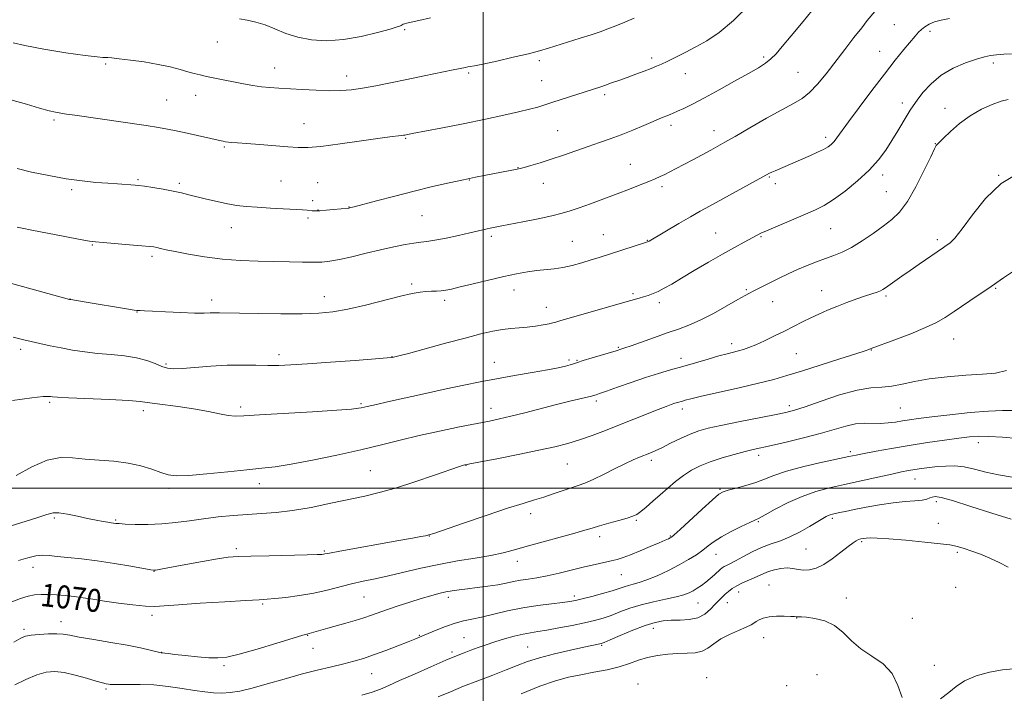
# Model space of a CAD drawing. Extents: x 2194800 to 2197700, y 284800 to 287700.
# Drawn here: x 2195838 to 2196182, y 286928 to 287163 of the extents above; entities that cross this region are included whole.
import ezdxf
from ezdxf.enums import TextEntityAlignment as Align

# ---------------------------------------------------------------- set-up
doc = ezdxf.new("R2010")
doc.units = 0
doc.header["$MEASUREMENT"] = 0
for name, color, linetype, lineweight in [('CONTOUR INDEX', 41, 'Continuous', 13), ('CONTOUR INDEX LABEL', 244, 'Continuous', 0), ('CONTOUR INTERMEDIATE', 44, 'Continuous', 0), ('GRID LINE', 7, 'Continuous', 0), ('SPOT ELEVATION DTM', 2, 'Continuous', 13)]:
    doc.layers.add(name, color=color, linetype=linetype, lineweight=lineweight)
doc.styles.add('Style-WORKING', font='WORKING.shx')

msp = doc.modelspace()

# ---------------------------------------------------------------- linework, layer by layer
at = {"layer": 'CONTOUR INDEX', "flags": 128}
for points, elevation in [([(2195836.085, 287155.291), (2195840.073, 287154.341), (2195846.709, 287153.13), (2195854.44, 287151.895), (2195861.165, 287150.914), (2195865.301, 287150.39), (2195867.342, 287150.214), (2195869.127, 287150.184), (2195870.484, 287150.075), (2195872.974, 287149.803), (2195876.952, 287149.32), (2195881.802, 287148.648), (2195886.667, 287147.829), (2195890.843, 287146.916), (2195894.257, 287146.007), (2195896.993, 287145.213), (2195899.191, 287144.607), (2195901.223, 287144.115), (2195903.516, 287143.623), (2195906.383, 287143.047), (2195916.431, 287141.076), (2195919.625, 287140.492), (2195922.66, 287140.032), (2195925.588, 287139.727), (2195928.712, 287139.513), (2195936.869, 287139.035), (2195941.695, 287138.778), (2195946.307, 287138.624), (2195950.31, 287138.658), (2195954.028, 287138.927), (2195957.965, 287139.469), (2195962.525, 287140.299), (2195967.709, 287141.356), (2195973.419, 287142.554), (2195979.44, 287143.8), (2195989.587, 287145.879), (2195993.835, 287146.773), (2195994.635, 287146.93), (2195995.426, 287147.056), (2195996.937, 287147.328), (2195999.914, 287147.933), (2196004.757, 287148.983), (2196010.489, 287150.276), (2196015.787, 287151.531), (2196019.698, 287152.55), (2196022.753, 287153.451), (2196033.779, 287156.937), (2196037.626, 287158.17), (2196040.759, 287159.213), (2196043.467, 287160.182), (2196046.223, 287161.25), (2196049.368, 287162.539), (2196052.724, 287163.967)], 1090), ([(2195836.062, 287052.69), (2195839.749, 287051.765), (2195842.294, 287051.153), (2195845.383, 287050.451), (2195848.913, 287049.696), (2195852.748, 287048.931), (2195856.778, 287048.199), (2195861.015, 287047.544), (2195865.498, 287047.012), (2195870.205, 287046.608), (2195874.855, 287046.178), (2195879.101, 287045.531), (2195882.671, 287044.554), (2195885.577, 287043.446), (2195887.906, 287042.489), (2195889.847, 287041.906), (2195892.004, 287041.697), (2195895.087, 287041.805), (2195904.992, 287042.574), (2195910.652, 287042.887), (2195915.959, 287042.962), (2195920.742, 287042.885), (2195924.937, 287042.8), (2195928.676, 287042.83), (2195932.89, 287043.02), (2195938.708, 287043.399), (2195946.717, 287043.962), (2195955.345, 287044.585), (2195962.477, 287045.115), (2195966.553, 287045.436), (2195968.226, 287045.593), (2195968.704, 287045.667), (2195969.152, 287045.772), (2195970.569, 287046.141), (2195973.912, 287047.039), (2195986.855, 287050.542), (2195993.751, 287052.393), (2195999.194, 287053.815), (2196003.342, 287054.795), (2196006.698, 287055.407), (2196009.704, 287055.739), (2196012.56, 287055.934), (2196015.406, 287056.153), (2196018.299, 287056.51), (2196020.958, 287056.942), (2196023.018, 287057.341), (2196024.253, 287057.632), (2196024.98, 287057.857), (2196025.653, 287058.091), (2196026.74, 287058.425), (2196043.373, 287063.187), (2196048.594, 287064.67), (2196054.375, 287066.28), (2196055.985, 287066.742), (2196057.558, 287067.239), (2196059.244, 287067.861), (2196061.083, 287068.669), (2196063.163, 287069.743), (2196065.761, 287071.219), (2196069.204, 287073.25), (2196073.655, 287075.897), (2196078.634, 287078.836), (2196083.5, 287081.655), (2196087.707, 287084.009), (2196091.101, 287085.844), (2196097.114, 287089.027), (2196097.981, 287089.407), (2196112.464, 287095.549), (2196115.933, 287097.057), (2196118.959, 287098.59), (2196122.247, 287100.66), (2196126.278, 287103.62), (2196130.632, 287107.194), (2196134.658, 287110.943), (2196137.868, 287114.521), (2196140.407, 287117.934), (2196142.578, 287121.278), (2196144.61, 287124.585), (2196147.912, 287130.104), (2196148.99, 287131.879), (2196149.996, 287133.407), (2196151.351, 287135.296), (2196153.405, 287137.964), (2196156.221, 287141.062), (2196159.791, 287144.05), (2196164, 287146.487), (2196168.307, 287148.325), (2196172.062, 287149.617), (2196174.825, 287150.43), (2196176.974, 287150.9), (2196179.098, 287151.178), (2196181.612, 287151.39), (2196184.249, 287151.548)], 1080), ([(2195835.546, 286960.345), (2195838.656, 286961.611), (2195841.226, 286962.384), (2195843.546, 286962.818), (2195845.845, 286962.996), (2195848.339, 286962.985), (2195851.175, 286962.843), (2195854.241, 286962.591), (2195857.361, 286962.24), (2195860.452, 286961.8), (2195863.818, 286961.273), (2195867.854, 286960.655), (2195872.745, 286959.971), (2195877.826, 286959.345), (2195882.222, 286958.925), (2195885.468, 286958.822), (2195888.757, 286959.001), (2195893.697, 286959.385), (2195901.255, 286959.895), (2195909.839, 286960.421), (2195917.219, 286960.847), (2195921.813, 286961.102), (2195924.633, 286961.281), (2195927.34, 286961.524), (2195931.206, 286961.948), (2195935.958, 286962.582), (2195940.935, 286963.432), (2195945.606, 286964.481), (2195954.075, 286966.676), (2195958.122, 286967.59), (2195962.34, 286968.468), (2195967.011, 286969.478), (2195978.24, 286972.117), (2195984.543, 286973.461), (2195991.025, 286974.633), (2195997.23, 286975.657), (2196002.641, 286976.596), (2196006.98, 286977.524), (2196010.926, 286978.551), (2196015.4, 286979.8), (2196020.978, 286981.325), (2196026.873, 286982.923), (2196031.959, 286984.322), (2196035.457, 286985.337), (2196037.991, 286986.109), (2196040.537, 286986.866), (2196043.782, 286987.768), (2196047.27, 286988.72), (2196050.258, 286989.565), (2196052.232, 286990.218), (2196053.594, 286990.9), (2196054.977, 286991.907), (2196056.871, 286993.457), (2196059.211, 286995.453), (2196061.792, 286997.717), (2196064.44, 287000.077), (2196067.122, 287002.38), (2196069.836, 287004.477), (2196072.62, 287006.263), (2196075.669, 287007.806), (2196079.219, 287009.221), (2196083.361, 287010.583), (2196087.612, 287011.814), (2196091.348, 287012.803), (2196094.217, 287013.5), (2196100.57, 287014.918), (2196105.733, 287016.107), (2196111.753, 287017.566), (2196117.6, 287019.101), (2196126.451, 287021.682), (2196129.866, 287022.422), (2196132.987, 287022.667), (2196138.659, 287022.586), (2196141.295, 287022.759), (2196143.829, 287023.102), (2196146.274, 287023.504), (2196148.762, 287023.888), (2196151.91, 287024.314), (2196156.454, 287024.875), (2196162.776, 287025.614), (2196169.843, 287026.366), (2196176.267, 287026.917), (2196181.146, 287027.127), (2196185.505, 287027.162)], 1070), ([(2196013.251, 286928.338), (2196019.814, 286931.025), (2196025.195, 286932.89), (2196029.718, 286934.093), (2196034.035, 286934.971), (2196038.622, 286935.814), (2196043.237, 286936.717), (2196047.461, 286937.728), (2196051.014, 286938.864), (2196054.164, 286940.005), (2196057.319, 286941.002), (2196060.778, 286941.733), (2196064.393, 286942.199), (2196067.911, 286942.43), (2196071.113, 286942.498), (2196073.936, 286942.65), (2196076.354, 286943.177), (2196078.413, 286944.277), (2196080.448, 286945.784), (2196082.865, 286947.442), (2196085.895, 286949.023), (2196089.066, 286950.414), (2196091.732, 286951.529), (2196093.432, 286952.327), (2196094.45, 286952.927), (2196095.258, 286953.489), (2196096.275, 286954.126), (2196097.707, 286954.745), (2196099.709, 286955.205), (2196102.31, 286955.405), (2196105.033, 286955.41), (2196107.277, 286955.326), (2196108.606, 286955.246), (2196109.252, 286955.194), (2196109.615, 286955.183), (2196110.086, 286955.205), (2196111.038, 286955.183), (2196112.838, 286955.023), (2196115.688, 286954.607), (2196119.14, 286953.722), (2196122.581, 286952.133), (2196125.583, 286949.721), (2196128.456, 286946.842), (2196131.696, 286943.969), (2196135.579, 286941.402), (2196139.521, 286938.744), (2196142.717, 286935.426), (2196144.676, 286931.185), (2196146.159, 286926.988)], 1060), ([(2196159.568, 286926.582), (2196162.459, 286928.772), (2196164.967, 286930.908), (2196167.949, 286932.874), (2196171.998, 286934.562), (2196176.636, 286935.876), (2196181.123, 286936.728), (2196184.971, 286937.059)], 1060)]:
    msp.add_lwpolyline(points, dxfattribs=dict(at, elevation=elevation))
at = {"layer": 'CONTOUR INTERMEDIATE', "flags": 128}
for points, elevation in [([(2195835.223, 287135.466), (2195840.66, 287133.99), (2195845.282, 287132.572), (2195848.557, 287131.643), (2195850.834, 287131.122), (2195852.679, 287130.799), (2195854.69, 287130.483), (2195857.592, 287130.048), (2195882.417, 287126.455), (2195886.8, 287125.797), (2195889.885, 287125.272), (2195892.896, 287124.664), (2195896.705, 287123.829), (2195908.552, 287121.141), (2195909.296, 287120.988), (2195910.131, 287120.846), (2195911.116, 287120.726), (2195912.381, 287120.625), (2195914.343, 287120.489), (2195917.488, 287120.253), (2195922.042, 287119.877), (2195931.88, 287119.032), (2195935.434, 287118.771), (2195938.824, 287118.78), (2195943.423, 287119.19), (2195950.078, 287120.053), (2195957.539, 287121.12), (2195964.028, 287122.063), (2195968.198, 287122.632), (2195970.426, 287122.897), (2195971.519, 287123.005), (2195972.169, 287123.081), (2195972.618, 287123.154), (2195975.201, 287123.665), (2195985.184, 287125.602), (2195992.992, 287127.135), (2196000.76, 287128.702), (2196007.234, 287130.074), (2196012.307, 287131.221), (2196016.16, 287132.161), (2196019.054, 287132.937), (2196021.565, 287133.689), (2196024.35, 287134.584), (2196041.031, 287140.038), (2196042.677, 287140.593), (2196044.804, 287141.333), (2196047.346, 287142.237), (2196050.195, 287143.267), (2196053.213, 287144.374), (2196056.119, 287145.456), (2196058.6, 287146.399), (2196060.487, 287147.148), (2196062.179, 287147.883), (2196064.22, 287148.844), (2196067.016, 287150.212), (2196070.427, 287151.929), (2196074.174, 287153.879), (2196078.079, 287156.062), (2196082.364, 287158.946), (2196087.351, 287163.118), (2196093.135, 287168.83)], 1088), ([(2195837.493, 287111.508), (2195842.485, 287110.263), (2195848.464, 287109.017), (2195854.574, 287107.946), (2195860.101, 287107.181), (2195864.913, 287106.678), (2195869.026, 287106.347), (2195872.45, 287106.111), (2195878.586, 287105.732), (2195879.918, 287105.589), (2195881.844, 287105.313), (2195884.802, 287104.846), (2195888.348, 287104.251), (2195891.814, 287103.617), (2195894.723, 287103.007), (2195897.356, 287102.378), (2195903.539, 287100.811), (2195907.191, 287099.941), (2195910.773, 287099.189), (2195914.056, 287098.655), (2195917.373, 287098.286), (2195921.194, 287097.992), (2195925.768, 287097.702), (2195937.029, 287097.041), (2195938.553, 287096.932), (2195940.363, 287096.754), (2195941.444, 287096.709), (2195943.035, 287096.759), (2195945.283, 287096.936), (2195947.78, 287097.181), (2195953.091, 287097.725), (2195953.464, 287097.797), (2195953.814, 287097.878), (2195955.006, 287098.183), (2195962.768, 287100.24), (2195969.139, 287101.91), (2195975.955, 287103.64), (2195982.377, 287105.183), (2195988.151, 287106.495), (2195993.171, 287107.579), (2195997.379, 287108.451), (2196000.924, 287109.158), (2196011.907, 287111.305), (2196012.872, 287111.53), (2196014.304, 287111.909), (2196016.672, 287112.565), (2196019.894, 287113.507), (2196023.75, 287114.715), (2196028.01, 287116.148), (2196036.658, 287119.17), (2196040.577, 287120.517), (2196044.322, 287121.827), (2196048.143, 287123.255), (2196052.169, 287124.885), (2196056.052, 287126.529), (2196059.324, 287127.93), (2196061.645, 287128.899), (2196065.217, 287130.323), (2196066.285, 287130.786), (2196067.78, 287131.463), (2196069.97, 287132.484), (2196073.04, 287133.988), (2196077.154, 287136.117), (2196082.295, 287138.9), (2196087.729, 287141.913), (2196092.542, 287144.622), (2196096.051, 287146.643), (2196098.504, 287148.206), (2196100.38, 287149.694), (2196102.16, 287151.498), (2196104.333, 287154.039), (2196107.391, 287157.743), (2196111.576, 287162.782), (2196116.122, 287168.298)], 1086), ([(2195837.408, 287091.016), (2195839.146, 287090.659), (2195842.505, 287089.999), (2195854.101, 287087.754), (2195859.39, 287086.748), (2195862.629, 287086.168), (2195864.82, 287085.882), (2195867.499, 287085.661), (2195876.653, 287084.943), (2195880.952, 287084.59), (2195883.643, 287084.342), (2195885.129, 287084.153), (2195886.158, 287083.944), (2195887.426, 287083.641), (2195889.42, 287083.184), (2195892.573, 287082.515), (2195897.161, 287081.621), (2195902.821, 287080.671), (2195909.033, 287079.875), (2195915.329, 287079.39), (2195921.46, 287079.148), (2195932.46, 287078.914), (2195937.014, 287078.831), (2195940.773, 287078.806), (2195943.759, 287078.886), (2195946.549, 287079.172), (2195949.864, 287079.777), (2195954.204, 287080.759), (2195959.195, 287081.958), (2195964.242, 287083.157), (2195968.83, 287084.175), (2195972.749, 287084.958), (2195975.87, 287085.49), (2195978.211, 287085.791), (2195980.388, 287086.046), (2195983.167, 287086.48), (2195987.038, 287087.243), (2195991.388, 287088.182), (2195995.328, 287089.07), (2196001.396, 287090.492), (2196002.427, 287090.721), (2196006.538, 287091.531), (2196013.883, 287092.956), (2196019.139, 287094.005), (2196023.963, 287095.024), (2196027.514, 287095.88), (2196030.366, 287096.726), (2196033.447, 287097.786), (2196037.438, 287099.217), (2196042.047, 287100.902), (2196046.737, 287102.659), (2196051.041, 287104.324), (2196054.757, 287105.804), (2196057.755, 287107.023), (2196059.984, 287107.949), (2196061.723, 287108.705), (2196063.335, 287109.454), (2196065.14, 287110.345), (2196067.306, 287111.457), (2196069.958, 287112.854), (2196073.124, 287114.547), (2196079.41, 287117.94), (2196081.818, 287119.253), (2196084.335, 287120.66), (2196087.872, 287122.687), (2196092.989, 287125.646), (2196098.839, 287129.002), (2196104.226, 287132.01), (2196108.258, 287134.164), (2196111.265, 287135.922), (2196113.88, 287137.985), (2196116.629, 287140.892), (2196119.607, 287144.545), (2196126.142, 287153.026), (2196129.336, 287157.145), (2196132.034, 287160.594), (2196133.994, 287163.064), (2196136.593, 287166.255)], 1084), ([(2195824.939, 287074.271), (2195855.739, 287065.852), (2195856.136, 287065.777), (2195860.848, 287064.983), (2195876.253, 287062.469), (2195878.296, 287062.149), (2195879.237, 287062.018), (2195879.724, 287061.974), (2195880.396, 287061.929), (2195881.858, 287061.844), (2195884.705, 287061.697), (2195889.23, 287061.479), (2195894.499, 287061.254), (2195899.277, 287061.107), (2195902.628, 287061.091), (2195904.821, 287061.156), (2195906.425, 287061.223), (2195908.069, 287061.228), (2195914.963, 287061.075), (2195921.628, 287060.955), (2195929.44, 287060.863), (2195936.816, 287060.857), (2195942.629, 287061.01), (2195947.566, 287061.47), (2195952.769, 287062.401), (2195959.001, 287063.87), (2195971.213, 287067.012), (2195975.248, 287067.938), (2195977.972, 287068.407), (2195980.021, 287068.604), (2195981.919, 287068.693), (2195983.724, 287068.755), (2195985.382, 287068.852), (2195986.952, 287069.056), (2195988.956, 287069.469), (2195992.027, 287070.204), (2195996.547, 287071.313), (2196001.886, 287072.603), (2196007.159, 287073.822), (2196011.667, 287074.767), (2196015.454, 287075.44), (2196018.745, 287075.892), (2196024.709, 287076.497), (2196027.779, 287076.969), (2196031.093, 287077.726), (2196034.464, 287078.666), (2196037.628, 287079.634), (2196040.424, 287080.516), (2196056.657, 287085.682), (2196057.292, 287085.897), (2196057.556, 287086.017), (2196057.919, 287086.222), (2196068.272, 287092.347), (2196072.291, 287094.69), (2196075.701, 287096.629), (2196078.936, 287098.417), (2196099.834, 287109.828), (2196100.731, 287110.262), (2196101.835, 287110.748), (2196114.159, 287116.052), (2196116.644, 287117.154), (2196118.759, 287118.168), (2196120.312, 287119.052), (2196121.448, 287119.914), (2196122.393, 287120.896), (2196123.415, 287122.206), (2196127.418, 287127.745), (2196131.127, 287132.782), (2196135.541, 287138.682), (2196139.944, 287144.448), (2196143.737, 287149.263), (2196146.79, 287153.022), (2196150.675, 287157.699), (2196151.821, 287158.998), (2196152.851, 287160.002), (2196154.051, 287160.955), (2196155.544, 287161.851), (2196157.412, 287162.621), (2196159.739, 287163.23), (2196162.616, 287163.774)], 1082), ([(2195914.984, 287163.652), (2195917.658, 287163.232), (2195920.657, 287162.582), (2195923.907, 287161.579), (2195927.369, 287160.176), (2195931.146, 287158.627), (2195935.375, 287157.261), (2195940.162, 287156.367), (2195945.491, 287156.069), (2195951.313, 287156.451), (2195957.443, 287157.508), (2195963.146, 287158.877), (2195967.55, 287160.106), (2195970.049, 287160.853), (2195971.106, 287161.217), (2195971.449, 287161.405), (2195971.697, 287161.588), (2195972.037, 287161.785), (2195972.546, 287161.976), (2195973.363, 287162.17), (2195974.87, 287162.491), (2195977.515, 287163.091), (2195981.593, 287164.056)], 1092), ([(2195835.798, 287030.653), (2195842.598, 287031.541), (2195846.566, 287031.963), (2195848.374, 287032.046), (2195849.082, 287031.967), (2195849.755, 287031.868), (2195851.488, 287031.742), (2195855.382, 287031.546), (2195869.696, 287030.903), (2195876.323, 287030.551), (2195880.348, 287030.233), (2195882.819, 287029.908), (2195885.428, 287029.513), (2195894.451, 287028.36), (2195899.601, 287027.602), (2195904.184, 287026.755), (2195908.011, 287025.96), (2195911.024, 287025.379), (2195913.438, 287025.14), (2195916.566, 287025.222), (2195921.997, 287025.566), (2195940.481, 287026.706), (2195948.962, 287027.251), (2195954.076, 287027.635), (2195956.464, 287027.885), (2195957.425, 287028.061), (2195959.484, 287028.548), (2195962.788, 287029.256), (2195966.667, 287030.106), (2195979.881, 287033.046), (2195987.059, 287034.626), (2195993.282, 287035.958), (2195998.914, 287037.102), (2196004.643, 287038.184), (2196010.9, 287039.297), (2196017.102, 287040.373), (2196022.415, 287041.311), (2196026.211, 287042.034), (2196028.706, 287042.579), (2196030.326, 287043.014), (2196031.523, 287043.413), (2196032.857, 287043.89), (2196034.912, 287044.567), (2196038.027, 287045.507), (2196046.445, 287047.961), (2196048.383, 287048.568), (2196049.455, 287048.929), (2196051.639, 287049.698), (2196059.716, 287052.586), (2196064.194, 287054.147), (2196068.1, 287055.472), (2196071.759, 287056.826), (2196075.728, 287058.591), (2196080.332, 287060.986), (2196084.978, 287063.588), (2196088.838, 287065.812), (2196091.34, 287067.236), (2196092.914, 287068.087), (2196094.242, 287068.758), (2196103.293, 287073.238), (2196106.421, 287074.752), (2196109.702, 287076.258), (2196113.021, 287077.666), (2196116.28, 287078.947), (2196119.386, 287080.085), (2196122.305, 287081.122), (2196125.248, 287082.308), (2196128.482, 287083.953), (2196132.164, 287086.24), (2196135.993, 287088.872), (2196139.555, 287091.428), (2196142.564, 287093.692), (2196145.252, 287096.262), (2196147.979, 287099.943), (2196150.96, 287105.164), (2196153.842, 287110.867), (2196156.125, 287115.623), (2196157.456, 287118.369), (2196158.063, 287119.526), (2196158.315, 287119.883), (2196158.585, 287120.157), (2196160.618, 287122.121), (2196162.991, 287124.382), (2196166.173, 287127.164), (2196169.873, 287129.914), (2196173.785, 287132.172), (2196177.533, 287133.861), (2196180.724, 287135.002), (2196183.146, 287135.605)], 1078), ([(2195837.103, 287004.442), (2195842.584, 287007.44), (2195847.964, 287009.756), (2195852.593, 287010.7), (2195856.791, 287010.629), (2195861.125, 287010.164), (2195865.994, 287009.784), (2195871.137, 287009.4), (2195876.129, 287008.783), (2195880.604, 287007.785), (2195884.442, 287006.6), (2195887.582, 287005.503), (2195890.154, 287004.731), (2195893.04, 287004.367), (2195897.313, 287004.453), (2195903.618, 287004.981), (2195910.883, 287005.74), (2195917.613, 287006.464), (2195922.803, 287006.985), (2195927.433, 287007.522), (2195932.976, 287008.387), (2195940.446, 287009.796), (2195949.009, 287011.571), (2195957.37, 287013.435), (2195964.582, 287015.17), (2195971.077, 287016.788), (2195977.631, 287018.361), (2195984.741, 287019.923), (2195991.761, 287021.371), (2196002.167, 287023.439), (2196005.742, 287024.192), (2196009.608, 287025.096), (2196014.565, 287026.34), (2196025.612, 287029.165), (2196030.266, 287030.321), (2196037.821, 287032.148), (2196038.46, 287032.321), (2196039.361, 287032.603), (2196040.59, 287033.013), (2196043, 287033.856), (2196046.879, 287035.238), (2196051.675, 287036.925), (2196056.624, 287038.596), (2196061.142, 287040.01), (2196065.37, 287041.245), (2196069.626, 287042.462), (2196078.457, 287045.039), (2196082.233, 287046.123), (2196085.098, 287046.896), (2196089.033, 287047.888), (2196090.762, 287048.37), (2196092.709, 287049.032), (2196095.132, 287050.02), (2196098.187, 287051.423), (2196101.626, 287053.094), (2196105.1, 287054.831), (2196111.351, 287057.983), (2196114.246, 287059.408), (2196117.121, 287060.764), (2196120.106, 287062.087), (2196123.336, 287063.413), (2196126.858, 287064.753), (2196130.354, 287066.014), (2196133.417, 287067.08), (2196137.395, 287068.436), (2196138.563, 287068.881), (2196139.445, 287069.311), (2196140.355, 287069.892), (2196146.018, 287073.939), (2196148.93, 287075.982), (2196152.095, 287078.162), (2196160.565, 287083.905), (2196161.563, 287084.598), (2196162.76, 287085.518), (2196164.483, 287087.246), (2196167.048, 287090.426), (2196170.685, 287095.374), (2196175.284, 287101.09), (2196180.651, 287106.243), (2196186.506, 287109.79)], 1076), ([(2195831.93, 286985.896), (2195838.743, 286987.97), (2195844.336, 286989.733), (2195847.802, 286990.879), (2195849.953, 286991.409), (2195852.036, 286991.399), (2195854.986, 286990.949), (2195858.517, 286990.247), (2195862.032, 286989.505), (2195865.031, 286988.899), (2195867.4, 286988.452), (2195869.119, 286988.151), (2195870.213, 286987.978), (2195871.918, 286987.749), (2195873.02, 286987.651), (2195875.141, 286987.532), (2195878.596, 286987.41), (2195883.014, 286987.38), (2195887.855, 286987.558), (2195892.685, 286988.017), (2195897.512, 286988.661), (2195902.45, 286989.355), (2195907.566, 286989.982), (2195912.741, 286990.5), (2195917.807, 286990.885), (2195922.698, 286991.158), (2195927.764, 286991.514), (2195933.461, 286992.191), (2195940.035, 286993.338), (2195946.909, 286994.748), (2195958.706, 286997.281), (2195963.771, 286998.464), (2195969.415, 287000.031), (2195976.176, 287002.184), (2195983.033, 287004.509), (2195991.785, 287007.547), (2195993.158, 287008.007), (2195993.584, 287008.132), (2195993.977, 287008.218), (2195995.353, 287008.487), (2196004.782, 287010.304), (2196012.211, 287011.763), (2196019.379, 287013.228), (2196025.027, 287014.489), (2196029.522, 287015.655), (2196033.636, 287016.919), (2196038, 287018.43), (2196042.674, 287020.166), (2196047.576, 287022.065), (2196052.558, 287024.039), (2196061.079, 287027.445), (2196063.816, 287028.514), (2196065.633, 287029.193), (2196066.875, 287029.625), (2196067.844, 287029.934), (2196069.483, 287030.412), (2196070.479, 287030.691), (2196072.413, 287031.178), (2196076.155, 287032.057), (2196089.332, 287035.061), (2196096.079, 287036.646), (2196101.338, 287037.979), (2196105.906, 287039.275), (2196111.048, 287040.855), (2196117.561, 287042.908), (2196124.379, 287045.076), (2196129.968, 287046.87), (2196133.198, 287047.926), (2196134.568, 287048.394), (2196135.318, 287048.687), (2196143.582, 287051.762), (2196149.135, 287053.898), (2196154.312, 287056.028), (2196158.141, 287057.85), (2196161.156, 287059.603), (2196164.269, 287061.656), (2196172.286, 287067.045), (2196176.054, 287069.599), (2196181.562, 287073.39), (2196184.605, 287075.447)], 1074), ([(2195837.912, 286974.765), (2195841.126, 286975.757), (2195843.97, 286976.427), (2195846.3, 286976.659), (2195848.562, 286976.551), (2195851.346, 286976.254), (2195855.119, 286975.879), (2195859.847, 286975.386), (2195865.375, 286974.693), (2195871.411, 286973.772), (2195877.127, 286972.801), (2195884.046, 286971.577), (2195885.13, 286971.435), (2195885.658, 286971.468), (2195886.435, 286971.596), (2195888.112, 286971.896), (2195896.295, 286973.41), (2195902.074, 286974.464), (2195907.3, 286975.368), (2195911.104, 286975.917), (2195914.495, 286976.191), (2195918.95, 286976.341), (2195925.397, 286976.488), (2195938.589, 286976.769), (2195942.138, 286976.864), (2195943.706, 286976.936), (2195944.267, 286977.006), (2195944.806, 286977.119), (2195946.357, 286977.419), (2195949.968, 286978.078), (2195970.546, 286981.724), (2195975.353, 286982.591), (2195978.284, 286983.137), (2195979.934, 286983.461), (2195981.022, 286983.718), (2195982.773, 286984.278), (2195993.101, 286987.828), (2196001.077, 286990.546), (2196008.513, 286993.023), (2196013.944, 286994.741), (2196017.854, 286995.917), (2196021.211, 286996.947), (2196024.755, 286998.128), (2196031.407, 287000.432), (2196033.846, 287001.238), (2196036.052, 287002.028), (2196038.637, 287003.146), (2196042.015, 287004.809), (2196045.789, 287006.741), (2196049.366, 287008.539), (2196052.278, 287009.893), (2196054.581, 287010.863), (2196058.131, 287012.267), (2196059.947, 287013.051), (2196062.289, 287014.148), (2196065.392, 287015.667), (2196068.886, 287017.36), (2196072.254, 287018.892), (2196075.218, 287020.029), (2196078.455, 287020.947), (2196082.883, 287021.925), (2196089.016, 287023.15), (2196101.59, 287025.583), (2196105.529, 287026.39), (2196108.605, 287027.198), (2196112.359, 287028.445), (2196117.863, 287030.385), (2196124.307, 287032.539), (2196130.416, 287034.247), (2196135.227, 287035.049), (2196139.047, 287035.302), (2196142.502, 287035.562), (2196146.166, 287036.248), (2196150.422, 287037.214), (2196155.604, 287038.173), (2196161.83, 287038.901), (2196168.356, 287039.411), (2196174.223, 287039.78), (2196178.767, 287040.165), (2196182.511, 287041.06)], 1072), ([(2195836.252, 286946.363), (2195838.687, 286947.694), (2195840.408, 286948.388), (2195842.335, 286948.749), (2195845.115, 286949.02), (2195848.32, 286949.204), (2195851.252, 286949.247), (2195853.498, 286949.099), (2195855.781, 286948.731), (2195859.108, 286948.119), (2195864.132, 286947.263), (2195870.08, 286946.266), (2195875.823, 286945.253), (2195880.436, 286944.337), (2195883.804, 286943.585), (2195887.213, 286942.765), (2195887.698, 286942.66), (2195888.922, 286942.493), (2195890.133, 286942.345), (2195892.443, 286942.08), (2195896.072, 286941.682), (2195900.335, 286941.25), (2195904.318, 286940.911), (2195907.46, 286940.809), (2195910.603, 286941.153), (2195914.938, 286942.167), (2195921.167, 286943.939), (2195928.026, 286946.004), (2195933.758, 286947.758), (2195937.063, 286948.753), (2195938.465, 286949.15), (2195939.356, 286949.374), (2195945.775, 286951.195), (2195952.052, 286952.942), (2195955.354, 286953.882), (2195958.406, 286954.807), (2195961.059, 286955.695), (2195966.669, 286957.702), (2195970.396, 286958.981), (2195974.476, 286960.328), (2195978.381, 286961.561), (2195981.699, 286962.537), (2195984.49, 286963.274), (2195986.933, 286963.828), (2195989.225, 286964.255), (2195991.644, 286964.617), (2195994.49, 286964.976), (2195997.931, 286965.382), (2196001.626, 286965.844), (2196005.101, 286966.355), (2196008.015, 286966.905), (2196010.544, 286967.446), (2196012.995, 286967.927), (2196015.649, 286968.329), (2196018.697, 286968.778), (2196022.303, 286969.433), (2196026.528, 286970.393), (2196035.307, 286972.578), (2196039.025, 286973.431), (2196044.669, 286974.64), (2196046.764, 286975.159), (2196048.84, 286975.81), (2196051.396, 286976.768), (2196054.728, 286978.124), (2196058.307, 286979.633), (2196061.397, 286980.96), (2196063.443, 286981.854), (2196064.605, 286982.376), (2196065.222, 286982.67), (2196065.686, 286982.951), (2196066.613, 286983.733), (2196068.669, 286985.605), (2196076.379, 286992.7), (2196079.975, 286995.98), (2196082.188, 286997.891), (2196083.665, 286998.785), (2196085.421, 286999.311), (2196088.196, 286999.998), (2196091.623, 287000.906), (2196095.064, 287001.977), (2196098.128, 287003.167), (2196101.436, 287004.483), (2196105.858, 287005.945), (2196111.876, 287007.531), (2196118.406, 287009.053), (2196127.586, 287011.063), (2196130.122, 287011.595), (2196132.948, 287012.151), (2196137.121, 287012.94), (2196142.487, 287013.907), (2196148.589, 287014.936), (2196154.941, 287015.916), (2196160.948, 287016.778), (2196165.984, 287017.464), (2196169.701, 287017.923), (2196172.841, 287018.133), (2196176.425, 287018.08), (2196181.15, 287017.784), (2196186.44, 287017.391)], 1068), ([(2195836.595, 286931.408), (2195840.478, 286933.301), (2195844.297, 286934.914), (2195847.544, 286935.848), (2195850.539, 286936.086), (2195853.812, 286935.705), (2195857.685, 286934.824), (2195861.655, 286933.732), (2195865.014, 286932.759), (2195867.235, 286932.155), (2195868.525, 286931.854), (2195869.272, 286931.711), (2195869.89, 286931.608), (2195870.894, 286931.545), (2195872.821, 286931.547), (2195876.047, 286931.612), (2195880.297, 286931.617), (2195885.132, 286931.414), (2195890.134, 286930.905), (2195894.96, 286930.215), (2195899.289, 286929.52), (2195902.902, 286928.973), (2195905.989, 286928.634), (2195908.846, 286928.54), (2195911.78, 286928.735), (2195915.162, 286929.289), (2195919.376, 286930.284), (2195924.647, 286931.739), (2195930.561, 286933.443), (2195936.549, 286935.127), (2195942.117, 286936.574), (2195947.082, 286937.782), (2195951.344, 286938.799), (2195954.907, 286939.701), (2195958.208, 286940.656), (2195961.797, 286941.854), (2195966, 286943.401), (2195970.272, 286945.051), (2195973.85, 286946.473), (2195976.169, 286947.417), (2195979.407, 286948.788), (2195983.617, 286950.528), (2195986.907, 286951.812), (2195990.229, 286952.955), (2195993.158, 286953.727), (2195996.035, 286954.319), (2195999.394, 286955.024), (2196008.535, 286957.235), (2196013.799, 286958.339), (2196019.058, 286959.17), (2196023.84, 286959.748), (2196027.65, 286960.151), (2196030.222, 286960.465), (2196032.23, 286960.83), (2196034.576, 286961.398), (2196037.882, 286962.262), (2196041.633, 286963.283), (2196045.028, 286964.263), (2196047.475, 286965.045), (2196049.215, 286965.641), (2196050.695, 286966.106), (2196052.331, 286966.522), (2196054.4, 286967.089), (2196057.145, 286968.032), (2196060.683, 286969.501), (2196064.616, 286971.326), (2196068.42, 286973.26), (2196071.675, 286975.098), (2196074.372, 286976.808), (2196076.605, 286978.399), (2196078.531, 286979.899), (2196080.546, 286981.413), (2196083.106, 286983.06), (2196086.457, 286984.891), (2196090.01, 286986.663), (2196092.964, 286988.059), (2196094.823, 286988.91), (2196096.301, 286989.621), (2196098.413, 286990.745), (2196101.902, 286992.651), (2196106.4, 286994.977), (2196111.265, 286997.18), (2196116.019, 286998.854), (2196120.842, 287000.142), (2196126.08, 287001.327), (2196137.629, 287003.882), (2196142.505, 287004.949), (2196145.946, 287005.676), (2196148.395, 287006.148), (2196150.544, 287006.506), (2196152.952, 287006.863), (2196155.637, 287007.215), (2196158.48, 287007.529), (2196161.4, 287007.753), (2196164.457, 287007.762), (2196167.746, 287007.413), (2196171.354, 287006.631), (2196175.334, 287005.616), (2196179.735, 287004.638), (2196184.492, 287003.911)], 1066), ([(2195957.71, 286927.84), (2195961.286, 286928.909), (2195964.196, 286929.957), (2195967.085, 286931.198), (2195970.836, 286932.905), (2195975.992, 286935.217), (2195981.74, 286937.752), (2195986.926, 286939.995), (2195990.698, 286941.566), (2195993.415, 286942.634), (2195995.738, 286943.502), (2195998.222, 286944.417), (2196000.998, 286945.405), (2196004.089, 286946.432), (2196007.462, 286947.455), (2196010.849, 286948.385), (2196013.925, 286949.123), (2196016.522, 286949.619), (2196019.097, 286950.021), (2196022.265, 286950.529), (2196026.415, 286951.282), (2196031.03, 286952.191), (2196035.368, 286953.104), (2196038.883, 286953.92), (2196041.824, 286954.731), (2196044.636, 286955.678), (2196047.702, 286956.851), (2196051.153, 286958.138), (2196055.059, 286959.373), (2196059.383, 286960.43), (2196063.661, 286961.324), (2196067.325, 286962.104), (2196069.965, 286962.822), (2196071.819, 286963.529), (2196073.285, 286964.28), (2196074.7, 286965.124), (2196076.148, 286966.097), (2196077.65, 286967.233), (2196079.197, 286968.528), (2196080.659, 286969.828), (2196082.749, 286971.735), (2196083.409, 286972.272), (2196084.05, 286972.678), (2196084.872, 286973.086), (2196086.1, 286973.677), (2196087.966, 286974.648), (2196090.608, 286976.102), (2196093.779, 286977.786), (2196097.135, 286979.357), (2196100.413, 286980.584), (2196103.667, 286981.693), (2196107.028, 286983.02), (2196110.537, 286984.78), (2196113.868, 286986.696), (2196118.454, 286989.486), (2196119.607, 286990.14), (2196120.38, 286990.508), (2196121.063, 286990.752), (2196121.837, 286990.957), (2196124.295, 286991.503), (2196126.407, 286991.951), (2196129.462, 286992.569), (2196133.586, 286993.364), (2196138.307, 286994.198), (2196143.009, 286994.9), (2196147.157, 286995.349), (2196150.555, 286995.635), (2196153.088, 286995.895), (2196154.727, 286996.234), (2196155.765, 286996.606), (2196156.577, 286996.925), (2196157.625, 286997.07), (2196159.707, 286996.763), (2196163.707, 286995.684), (2196170.071, 286993.687), (2196177.493, 286991.302), (2196184.229, 286989.228)], 1064), ([(2195984.315, 286927.206), (2195988.563, 286929.064), (2195993.117, 286930.926), (2195998.186, 286932.89), (2196003.351, 286934.853), (2196008.032, 286936.66), (2196011.883, 286938.206), (2196015.489, 286939.576), (2196019.664, 286940.898), (2196024.905, 286942.253), (2196030.428, 286943.523), (2196035.126, 286944.54), (2196040.655, 286945.698), (2196041.217, 286945.841), (2196042.182, 286946.212), (2196044.245, 286947.094), (2196047.821, 286948.64), (2196052.229, 286950.488), (2196056.512, 286952.149), (2196059.957, 286953.238), (2196062.825, 286953.807), (2196065.621, 286954.012), (2196068.708, 286954.041), (2196071.892, 286954.196), (2196074.836, 286954.81), (2196077.279, 286956.095), (2196079.252, 286957.779), (2196080.858, 286959.469), (2196082.2, 286960.86), (2196083.373, 286961.998), (2196084.472, 286963.014), (2196085.597, 286964.019), (2196086.885, 286965.024), (2196088.476, 286966.014), (2196090.444, 286966.977), (2196094.585, 286968.765), (2196097.848, 286970.298), (2196099.56, 286970.976), (2196101.609, 286971.585), (2196103.85, 286972.03), (2196106.051, 286972.198), (2196108.045, 286972.032), (2196109.912, 286971.713), (2196111.796, 286971.476), (2196113.832, 286971.551), (2196116.128, 286972.127), (2196118.78, 286973.384), (2196121.794, 286975.378), (2196124.799, 286977.666), (2196127.332, 286979.682), (2196129.058, 286980.994), (2196130.158, 286981.715), (2196130.943, 286982.091), (2196131.687, 286982.331), (2196132.529, 286982.496), (2196133.573, 286982.61), (2196135.017, 286982.679), (2196137.432, 286982.629), (2196141.486, 286982.37), (2196147.453, 286981.857), (2196154.036, 286981.224), (2196159.545, 286980.653), (2196162.774, 286980.268), (2196164.457, 286979.96), (2196165.814, 286979.566), (2196167.818, 286978.948), (2196170.474, 286978.083), (2196173.54, 286976.972), (2196176.787, 286975.632), (2196180.026, 286974.127), (2196183.081, 286972.534)], 1062)]:
    msp.add_lwpolyline(points, dxfattribs=dict(at, elevation=elevation))
at = {"layer": 'GRID LINE', "flags": 128}
for points in [[(2196000, 287500), (2196000, 285000)], [(2197500, 287000), (2195000, 287000)]]:
    msp.add_lwpolyline(points, dxfattribs=at)
at = {"layer": 'SPOT ELEVATION DTM'}
for p in [(2196143.4, 287161.62, 1083.02), (2195972.66, 287159.89, 1091.81), (2196155.85, 287159.39, 1081.63), (2195907.23, 287155.58, 1091.2), (2196138.26, 287152.41, 1082.79), (2195868.27, 287147.96, 1089.79), (2196019.59, 287149.15, 1089.65), (2196058.77, 287150.05, 1088.39), (2196097.9, 287150.4, 1086.29), (2196177.95, 287148.31, 1079.63), (2195927.22, 287146.54, 1090.71), (2195994.93, 287144.82, 1089.78), (2196070.47, 287144.63, 1087.28), (2196109.86, 287145.08, 1084.97), (2195952.34, 287143.8, 1090.6), (2196020.36, 287142.18, 1088.92), (2195899.75, 287137.01, 1089.31), (2196042.38, 287137.28, 1087.67), (2195889.63, 287135.42, 1088.94), (2196146.27, 287134.32, 1080.51), (2196161.13, 287132.51, 1078.58), (2195850.27, 287128.42, 1087.75), (2195937.55, 287127.11, 1088.77), (2196025.97, 287124.75, 1086.93), (2196065.5, 287126.57, 1085.59), (2196080.52, 287124.7, 1084.64), (2195972.92, 287122.06, 1087.88), (2196119.51, 287122.38, 1082.41), (2196157.75, 287120.17, 1078.05), (2195909.71, 287118.96, 1087.82), (2196012.12, 287111.81, 1086.05), (2196051.29, 287112.91, 1084.85), (2195879.59, 287107.66, 1086.19), (2195893.98, 287106.36, 1086.29), (2195929.47, 287107.2, 1086.92), (2195942.25, 287106.62, 1086.96), (2195995.15, 287107.46, 1085.94), (2196020.93, 287106.29, 1085.28), (2196099.81, 287108.56, 1081.87), (2196101.9, 287106.19, 1081.53), (2196139.36, 287109.18, 1079.53), (2196179.79, 287109.08, 1076), (2195856.5, 287104.18, 1085.73), (2196062.4, 287105.18, 1083.63), (2196140.58, 287103.46, 1079.02), (2195940.54, 287100.31, 1086.34), (2195942.41, 287096.98, 1086.05), (2195953.15, 287098.07, 1086.04), (2195938.88, 287094.22, 1085.74), (2195978.67, 287095.06, 1085.07), (2195912.11, 287090.83, 1085.28), (2196081.05, 287089.06, 1080.91), (2196121.26, 287090.58, 1079.12), (2196002.84, 287087.82, 1083.68), (2196031.06, 287086.08, 1082.91), (2196041.91, 287088.47, 1082.79), (2196057.31, 287086.45, 1082.06), (2196096.86, 287087.75, 1079.88), (2196158.45, 287086.68, 1076.34), (2195863.7, 287084.81, 1083.89), (2195884.53, 287080.88, 1083.67), (2195975.02, 287071.25, 1082.29), (2196010.77, 287069.16, 1081.36), (2196091.8, 287069.26, 1078.18), (2196118.09, 287068.96, 1076.76), (2196178.77, 287069.77, 1073.87), (2195855.89, 287065.99, 1082.02), (2195905.28, 287065.66, 1082.48), (2195944.64, 287066.78, 1082.67), (2195986.53, 287065.53, 1081.63), (2196052.24, 287067.87, 1080.26), (2196101.04, 287065.04, 1077.25), (2196140.57, 287067.05, 1075.73), (2195879.28, 287061.43, 1081.95), (2196022.09, 287063.14, 1080.74), (2196061.47, 287064.77, 1079.6), (2196164.17, 287052.08, 1073.23), (2195838.63, 287048.46, 1079.61), (2196047.13, 287049.12, 1078.15), (2196086.66, 287050.45, 1076.49), (2196135.37, 287048.23, 1073.95), (2195928.81, 287046.54, 1080.46), (2195968.18, 287045.93, 1080.05), (2196029.91, 287044.71, 1078.3), (2196032.7, 287044.61, 1078.09), (2196069.03, 287045.34, 1076.52), (2196109.23, 287046.96, 1074.99), (2195889.36, 287043.3, 1080.24), (2196003.87, 287043.91, 1078.78), (2195848.74, 287029.91, 1077.76), (2195881.4, 287027.1, 1077.57), (2195915.42, 287028.29, 1078.33), (2195957.43, 287029.45, 1078.19), (2196002.77, 287027.92, 1076.64), (2196039.46, 287030.43, 1075.67), (2196069.45, 287027.64, 1073.54), (2196106.8, 287028.82, 1072.43), (2196145.47, 287027.99, 1071.03), (2196172.76, 287015.87, 1067.42), (2196096.06, 287011.52, 1069.55), (2196128.07, 287012.72, 1068.33), (2195994.02, 287007.96, 1073.96), (2196029.36, 287008.47, 1073.04), (2196058.71, 287009.68, 1071.6), (2195960.67, 287006.1, 1074.94), (2196150.64, 287003.17, 1065.23), (2195890.35, 287000.02, 1075.65), (2195921.97, 287001.59, 1075.42), (2196082.67, 286999.58, 1068.14), (2196158.07, 286995.31, 1063.63), (2195850.37, 286989.68, 1073.76), (2196016.62, 286991.19, 1071.53), (2196121.84, 286989.5, 1063.69), (2195871.86, 286988.94, 1074.17), (2196053.47, 286988.87, 1069.82), (2196095.93, 286988.36, 1065.85), (2196158.72, 286987.79, 1062.69), (2195981.24, 286983.34, 1071.96), (2196040.59, 286983.09, 1069.52), (2196065.3, 286983.36, 1068.12), (2196132.03, 286981.38, 1061.8), (2195913.87, 286978.95, 1072.35), (2195944.55, 286978.16, 1072.17), (2196081.24, 286976.91, 1065.27), (2196112.59, 286978.78, 1062.98), (2196165.42, 286977.68, 1061.76), (2195842.93, 286972.47, 1071.34), (2196011.88, 286974.54, 1069.39), (2195885.17, 286971.07, 1071.96), (2196048.23, 286969.91, 1067.13), (2196099.76, 286966.24, 1060.93), (2196164.81, 286965.47, 1060.85), (2195958.48, 286962.09, 1069.05), (2195987.82, 286961.97, 1067.58), (2196031.83, 286962.45, 1066.42), (2196089.15, 286963.83, 1061.33), (2195923.13, 286959.58, 1069.79), (2196074.97, 286960.03, 1063.12), (2196085.12, 286960.06, 1061.31), (2196126.64, 286961.72, 1060.48), (2195884.44, 286955.74, 1069.59), (2195852.74, 286953.45, 1068.6), (2196109.39, 286954.71, 1059.95), (2196149.65, 286954.63, 1061.5), (2195839.88, 286950.83, 1068.32), (2195938.75, 286948.66, 1067.92), (2195977.77, 286948.71, 1066.1), (2196059.35, 286951.11, 1061.37), (2195993.37, 286947.94, 1064.91), (2196015.47, 286944.65, 1062.94), (2196041.38, 286945.25, 1061.86), (2196097.79, 286947.92, 1059.32), (2195887.87, 286942.81, 1068.03), (2195940.59, 286944.17, 1067.2), (2195989.07, 286942.94, 1064.33), (2195909.65, 286938.1, 1067.74), (2196157.38, 286938.26, 1060.47), (2195961.13, 286935.31, 1065.14), (2196116.42, 286934.98, 1058.91), (2196054.05, 286931.78, 1058.63), (2196077.93, 286934, 1058.57), (2196105.83, 286931.17, 1058.56), (2195868.42, 286929.95, 1065.74)]:
    msp.add_point(p, dxfattribs=at)

# ---------------------------------------------------------------- texts
at = {"layer": 'CONTOUR INDEX LABEL', "style": 'Style-WORKING', "width": 0.875}
msp.add_text('1070', height=8, rotation=353.6, dxfattribs=at).set_placement((2195845.738, 286962.988, 1070), align=Align.MIDDLE_LEFT)

doc.saveas('drawing.dxf')
